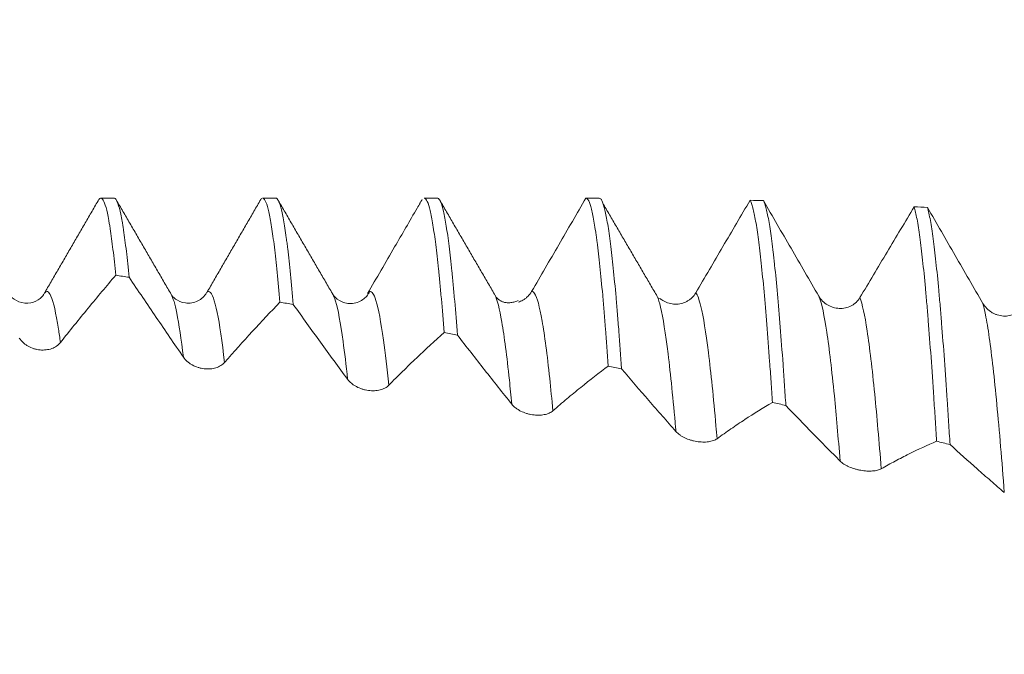
# Model space of a CAD drawing. Units: millimetres. Extents: x -42 to 67, y -67 to 57.
# Drawn here: x 37 to 41, y 0 to 3 of the extents above; entities that cross this region are included whole.
import ezdxf

# ---------------------------------------------------------------- set-up
doc = ezdxf.new("R2010")
doc.units = ezdxf.units.MM
doc.layers.add('1', color=4, linetype='Continuous')
doc.layers.add('SK2', color=7, linetype='Continuous')
doc.styles.add('iso_b_vert', font='simplex.shx')
doc.dimstyles.get("Standard").update_dxf_attribs({"dimtxt": 0.18, "dimasz": 0.18, "dimexe": 0.18, "dimexo": 0.0625, "dimgap": 0.09, "dimtad": 1, "dimzin": 0, "dimdsep": 52, "dimtxsty": 'Standard', "dimcen": 0.09, "dimadec": 0, "dimazin": 0, "dimtfac": 1, "dimtdec": 4, "dimtofl": 0, "dimtmove": 0, "dimatfit": 3, "dimfxl": 1, "dimtolj": 1, "dimtzin": 0, "dimarcsym": 0})

# ---------------------------------------------------------------- blocks, each defined once
blk = doc.blocks.new('_U4')
at = {"layer": 'SK2', "lineweight": 13}
for p, q in [((46.73, 1.5875), (46.73, 6.591015)), ((48.65, 1.5875), (48.65, 6.591015)), ((56.15, 4.591015), (39.23, 4.591015))]:
    blk.add_line(p, q, dxfattribs=at)
at = {"layer": 'SK2', "lineweight": 18}
for points in [[(46.73, 4.591015), (43.230002, 4.130232), (43.229998, 5.051799)], [(48.65, 4.591015), (52.149998, 5.051799), (52.150002, 4.130232)]]:
    blk.add_solid(points, dxfattribs=at)
at = {"layer": 'SK2', "lineweight": 18, "attachment_point": 7, "line_spacing_factor": 1.084337, "style": 'iso_b_vert'}
for s, insert, char_height in [('\\W0.6563;1.92', (44.703486, 12.47613), 3), ("\\W0.6474;'C'", (44.729986, 5.373649), 3.5)]:
    blk.add_mtext(s, dxfattribs=dict(at, insert=insert, char_height=char_height))

msp = doc.modelspace()

# ---------------------------------------------------------------- linework, layer by layer
at = {"layer": '1', "lineweight": 18}
for p, q in [((37.339, 2.0455), (37.2821, 2.0455)), ((38.0391, 2.0455), (37.9821, 2.0455)), ((38.6714, 2.0362), (38.6734, 2.0393)), ((38.7391, 2.0455), (38.682, 2.0455)), ((38.9861, 1.6297), (38.9882, 1.6259)), ((39.6959, 1.6121), (39.6956, 1.612)), ((39.7056, 1.6085), (39.6984, 1.6127))]:
    msp.add_line(p, q, dxfattribs=at)
for points, degree in [([(37.2735, 2.0396), (37.1553, 1.8357), (37.037, 1.6323)], 2), ([(37.5869, 1.6283), (37.4672, 1.8337), (37.3481, 2.039)], 2), ([(37.9782, 2.0457), (37.8602, 1.8419), (37.7422, 1.6383)], 2), ([(38.2848, 1.6318), (38.1655, 1.8365), (38.0466, 2.0413)], 2), ([(38.6731, 2.0392), (38.6518, 2.0024)], 1), ([(38.9863, 1.6294), (38.8679, 1.8325), (38.7496, 2.0362)], 2), ([(39.3821, 2.0455), (39.4014, 2.0455), (39.4208, 2.0455), (39.4401, 2.0454)], 3), ([(39.6911, 1.6197), (39.5729, 1.8213), (39.4549, 2.0237)], 2), ([(40.0929, 2.036), (40.1122, 2.0355), (40.1314, 2.035), (40.1507, 2.0344)], 3), ([(40.8035, 2.0079), (40.8228, 2.0068), (40.8421, 2.0058), (40.8613, 2.0047)], 3), ([(37.4046, 1.7024), (37.3853, 1.7054), (37.366, 1.7083), (37.3467, 1.7113)], 3), ([(39.0885, 1.6013), (39.0197, 1.575), (38.9887, 1.6248)], 2), ([(38.1153, 1.5847), (38.0961, 1.5881), (38.0768, 1.5915), (38.0575, 1.5949)], 3), ([(38.8261, 1.4521), (38.8068, 1.4559), (38.7876, 1.4597), (38.7683, 1.4635)], 3), ([(39.5369, 1.3059), (39.5176, 1.3101), (39.4984, 1.3142), (39.4791, 1.3183)], 3), ([(40.2478, 1.1475), (40.2285, 1.152), (40.2091, 1.1564), (40.1898, 1.1609)], 3), ([(40.9586, 0.9784), (40.9392, 0.9831), (40.9199, 0.9878), (40.9006, 0.9926)], 3)]:
    msp.add_open_spline(points, degree=degree, dxfattribs=at)
for points, knots in [([(37.2719, 2.037), (37.2727, 2.0382), (37.2735, 2.0394), (37.2762, 2.043), (37.2783, 2.0446), (37.2823, 2.0458), (37.2844, 2.0454), (37.2904, 2.0412), (37.2944, 2.0344), (37.3025, 2.0129), (37.3065, 1.9983), (37.3125, 1.9704), (37.3146, 1.9601), (37.3176, 1.9431), (37.3186, 1.9372), (37.3206, 1.9249), (37.3257, 1.893), (37.3307, 1.8556), (37.3387, 1.7887), (37.3427, 1.7517), (37.3467, 1.7113)], [0, 0, 0, 0, 0.030619, 0.030619, 0.111401, 0.111401, 0.192183, 0.192183, 0.353746, 0.353746, 0.51531, 0.51531, 0.596091, 0.596091, 0.636482, 0.636482, 0.676873, 0.838437, 0.838437, 1, 1, 1, 1]), ([(37.4046, 1.7024), (37.4006, 1.7434), (37.3925, 1.8183), (37.3845, 1.8792), (37.3795, 1.9128), (37.3785, 1.9193), (37.3764, 1.9319), (37.3754, 1.938), (37.3723, 1.9554), (37.3703, 1.966), (37.3642, 1.9948), (37.3562, 2.0252), (37.3482, 2.0399), (37.3425, 2.0448), (37.3407, 2.0455), (37.339, 2.0455)], [0, 0, 0, 0, 0.184329, 0.368657, 0.368657, 0.414739, 0.414739, 0.460822, 0.460822, 0.552986, 0.552986, 0.737314, 0.921643, 0.921643, 1, 1, 1, 1]), ([(37.9822, 2.0455), (37.9831, 2.0455), (37.984, 2.0453), (37.9869, 2.0439), (37.99, 2.041), (37.993, 2.0358), (37.995, 2.0319), (37.9961, 2.0296), (38.0012, 2.0171), (38.0052, 2.0032), (38.0132, 1.9677), (38.0172, 1.9462), (38.0253, 1.8955), (38.0294, 1.8663), (38.0375, 1.8), (38.0415, 1.7635), (38.0495, 1.684), (38.0535, 1.6411), (38.0575, 1.5949)], [0, 0, 0, 0, 0.036903, 0.036903, 0.117161, 0.15729, 0.15729, 0.197419, 0.197419, 0.357935, 0.357935, 0.518451, 0.518451, 0.678968, 0.678968, 0.839484, 0.839484, 1, 1, 1, 1]), ([(38.1153, 1.5847), (38.1113, 1.6314), (38.1073, 1.6748), (38.0993, 1.7552), (38.0952, 1.7922), (38.0901, 1.8343), (38.0891, 1.8425), (38.0871, 1.8583), (38.084, 1.8814), (38.081, 1.9023), (38.075, 1.9412), (38.071, 1.9633), (38.063, 1.9999), (38.0589, 2.0143), (38.0538, 2.0275), (38.0528, 2.0299), (38.0508, 2.0342), (38.0477, 2.0398), (38.0447, 2.0432), (38.0415, 2.0451), (38.0403, 2.0455), (38.0391, 2.0455)], [0, 0, 0, 0, 0.158676, 0.158676, 0.317352, 0.317352, 0.357021, 0.357021, 0.39669, 0.476029, 0.476029, 0.634705, 0.634705, 0.793381, 0.793381, 0.83305, 0.83305, 0.872719, 0.952057, 0.952057, 1, 1, 1, 1]), ([(38.6819, 2.0455), (38.6825, 2.0455), (38.683, 2.0455), (38.6876, 2.0443), (38.6916, 2.0393), (38.6996, 2.0214), (38.7037, 2.0085), (38.7098, 1.983), (38.7118, 1.9734), (38.7159, 1.9525), (38.7179, 1.9411), (38.724, 1.9041), (38.728, 1.8759), (38.736, 1.812), (38.7401, 1.7765), (38.7451, 1.7275), (38.7462, 1.7175), (38.7482, 1.6969), (38.7492, 1.6864), (38.7523, 1.6543), (38.7543, 1.6322), (38.7603, 1.5636), (38.7643, 1.515), (38.7683, 1.4635)], [0, 0, 0, 0, 0.018799, 0.018799, 0.158971, 0.158971, 0.299142, 0.299142, 0.369228, 0.369228, 0.439314, 0.439314, 0.579485, 0.579485, 0.719657, 0.719657, 0.7547, 0.7547, 0.789743, 0.789743, 0.859828, 0.859828, 1, 1, 1, 1]), ([(38.8261, 1.4521), (38.8221, 1.5041), (38.8181, 1.5531), (38.812, 1.6224), (38.81, 1.6447), (38.806, 1.6879), (38.8039, 1.7088), (38.7978, 1.7685), (38.7938, 1.8045), (38.7858, 1.8694), (38.7818, 1.8982), (38.7757, 1.936), (38.7737, 1.9476), (38.7697, 1.9691), (38.7676, 1.979), (38.7616, 2.0053), (38.7575, 2.0188), (38.7495, 2.0379), (38.7455, 2.0435), (38.7407, 2.0454), (38.7398, 2.0455), (38.739, 2.0455)], [0, 0, 0, 0, 0.138781, 0.138781, 0.208172, 0.208172, 0.277562, 0.277562, 0.416343, 0.416343, 0.555124, 0.555124, 0.624515, 0.624515, 0.693905, 0.693905, 0.832686, 0.832686, 0.971467, 0.971467, 1, 1, 1, 1]), ([(39.3821, 2.0455), (39.343, 1.9781), (39.3039, 1.9107), (39.2256, 1.7758), (39.1864, 1.7084), (39.1473, 1.6409)], [0, 0, 0, 0, 0.5, 0.5, 1, 1, 1, 1]), ([(39.3821, 2.0455), (39.3841, 2.0455), (39.3861, 2.0445), (39.3902, 2.0403), (39.3922, 2.0373), (39.3983, 2.0251), (39.4063, 2.0009), (39.4144, 1.9612), (39.4204, 1.9255), (39.4225, 1.9126), (39.4255, 1.8918), (39.4266, 1.8846), (39.4286, 1.8698), (39.4337, 1.8316), (39.4428, 1.7532), (39.4508, 1.6701), (39.4568, 1.6027), (39.4589, 1.5793), (39.4629, 1.5309), (39.465, 1.5058), (39.471, 1.4287), (39.4751, 1.3747), (39.4791, 1.3183)], [0, 0, 0, 0, 0.0625, 0.0625, 0.125, 0.125, 0.25, 0.375, 0.375, 0.4375, 0.4375, 0.46875, 0.46875, 0.5, 0.625, 0.75, 0.75, 0.8125, 0.8125, 0.875, 0.875, 1, 1, 1, 1]), ([(39.5369, 1.3059), (39.5329, 1.3627), (39.5289, 1.417), (39.5238, 1.4818), (39.5228, 1.4946), (39.5208, 1.5198), (39.5198, 1.5323), (39.5167, 1.569), (39.5147, 1.5926), (39.5087, 1.6608), (39.5047, 1.7028), (39.4966, 1.7802), (39.4926, 1.8155), (39.4865, 1.8634), (39.4845, 1.8785), (39.4804, 1.9068), (39.4784, 1.92), (39.4724, 1.9565), (39.4684, 1.977), (39.4603, 2.01), (39.4563, 2.0227), (39.4502, 2.0357), (39.4482, 2.0391), (39.4442, 2.0438), (39.4421, 2.0451), (39.4401, 2.0454)], [0, 0, 0, 0, 0.125, 0.125, 0.15625, 0.15625, 0.1875, 0.1875, 0.25, 0.25, 0.375, 0.375, 0.5, 0.5, 0.5625, 0.5625, 0.625, 0.625, 0.75, 0.75, 0.875, 0.875, 0.9375, 0.9375, 1, 1, 1, 1]), ([(40.0929, 2.036), (40.0537, 1.9693), (40.0146, 1.9025), (39.9363, 1.7689), (39.8971, 1.7021), (39.8579, 1.6352)], [0, 0, 0, 0, 0.5, 0.5, 1, 1, 1, 1]), ([(40.0929, 2.036), (40.0949, 2.0325), (40.0979, 2.0256), (40.1009, 2.0165), (40.103, 2.0098), (40.104, 2.0063), (40.1091, 1.9872), (40.1131, 1.9681), (40.1211, 1.9223), (40.1292, 1.8691), (40.1373, 1.801), (40.1454, 1.725), (40.1495, 1.6838), (40.1575, 1.5954), (40.1656, 1.5008), (40.1736, 1.394), (40.1787, 1.3233), (40.1797, 1.309), (40.1817, 1.2801), (40.1848, 1.2363), (40.1878, 1.1913), (40.1898, 1.1609)], [0, 0, 0, 0, 0.0625, 0.09375, 0.09375, 0.125, 0.125, 0.25, 0.25, 0.375, 0.5, 0.5, 0.625, 0.625, 0.75, 0.875, 0.875, 0.90625, 0.90625, 0.9375, 1, 1, 1, 1]), ([(40.2478, 1.1475), (40.2458, 1.1781), (40.2437, 1.2083), (40.2397, 1.2674), (40.2377, 1.2965), (40.2316, 1.3821), (40.2275, 1.436), (40.2195, 1.5376), (40.2114, 1.633), (40.2034, 1.7162), (40.1983, 1.7643), (40.1972, 1.7737), (40.1952, 1.792), (40.1922, 1.8187), (40.1891, 1.8433), (40.1831, 1.8897), (40.175, 1.9439), (40.167, 1.9833), (40.1619, 2.0031), (40.1609, 2.0068), (40.1588, 2.0137), (40.1558, 2.0233), (40.1527, 2.0306), (40.1507, 2.0344)], [0, 0, 0, 0, 0.0625, 0.0625, 0.125, 0.125, 0.25, 0.25, 0.375, 0.5, 0.5, 0.53125, 0.53125, 0.5625, 0.625, 0.625, 0.75, 0.875, 0.875, 0.90625, 0.90625, 0.9375, 1, 1, 1, 1]), ([(40.3904, 1.6211), (40.3503, 1.6902), (40.3102, 1.7592), (40.2303, 1.8971), (40.1905, 1.9658), (40.1507, 2.0344)], [0, 0, 0, 0, 0.5, 0.5, 1, 1, 1, 1]), ([(40.8035, 2.0079), (40.7644, 1.9425), (40.7253, 1.8769), (40.6469, 1.7458), (40.6078, 1.6802), (40.5685, 1.6146)], [0, 0, 0, 0, 0.5, 0.5, 1, 1, 1, 1]), ([(40.8035, 2.0079), (40.8076, 1.9937), (40.8116, 1.9757), (40.8177, 1.9425), (40.8198, 1.9303), (40.8238, 1.9043), (40.8258, 1.8904), (40.8319, 1.8459), (40.8359, 1.8128), (40.844, 1.7394), (40.8481, 1.6992), (40.8531, 1.6445), (40.8541, 1.6333), (40.8562, 1.6105), (40.8572, 1.5989), (40.8602, 1.5635), (40.8623, 1.5392), (40.8683, 1.4643), (40.8723, 1.4116), (40.8804, 1.3009), (40.8844, 1.2429), (40.8904, 1.1518), (40.8925, 1.1207), (40.8965, 1.0572), (40.8985, 1.0251), (40.9006, 0.9926)], [0, 0, 0, 0, 0.125, 0.125, 0.1875, 0.1875, 0.25, 0.25, 0.375, 0.375, 0.5, 0.5, 0.53125, 0.53125, 0.5625, 0.5625, 0.625, 0.625, 0.75, 0.75, 0.875, 0.875, 0.9375, 0.9375, 1, 1, 1, 1]), ([(40.9586, 0.9784), (40.9566, 1.011), (40.9545, 1.0433), (40.9515, 1.091), (40.9505, 1.1069), (40.9484, 1.1381), (40.9434, 1.2154), (40.9383, 1.2885), (40.9302, 1.3999), (40.9262, 1.453), (40.9201, 1.5285), (40.9181, 1.553), (40.914, 1.6006), (40.912, 1.6237), (40.9059, 1.6902), (40.8977, 1.7716), (40.8897, 1.839), (40.8837, 1.8842), (40.8816, 1.8984), (40.8776, 1.9249), (40.8755, 1.9373), (40.8694, 1.9714), (40.8654, 1.99), (40.8613, 2.0047)], [0, 0, 0, 0, 0.0625, 0.0625, 0.09375, 0.09375, 0.125, 0.25, 0.25, 0.375, 0.375, 0.4375, 0.4375, 0.5, 0.5, 0.625, 0.75, 0.75, 0.8125, 0.8125, 0.875, 0.875, 1, 1, 1, 1]), ([(41.1011, 1.5894), (41.0609, 1.6584), (41.0208, 1.7276), (40.9409, 1.8662), (40.9011, 1.9355), (40.8613, 2.0047)], [0, 0, 0, 0, 0.5, 0.5, 1, 1, 1, 1]), ([(38.6518, 2.0024), (38.6192, 1.9462), (38.5867, 1.89), (38.5149, 1.7664), (38.4758, 1.699), (38.4366, 1.6316)], [0, 0, 0, 0, 0.4544, 0.4544, 1, 1, 1, 1]), ([(37.107, 1.4199), (37.1472, 1.4707), (37.1872, 1.5203), (37.2671, 1.6173), (37.3069, 1.6648), (37.3467, 1.7113)], [0, 0, 0, 0, 0.5, 0.5, 1, 1, 1, 1]), ([(37.4046, 1.7024), (37.4438, 1.644), (37.4829, 1.5861), (37.5613, 1.4709), (37.6005, 1.4136), (37.6397, 1.3566)], [0, 0, 0, 0, 0.5, 0.5, 1, 1, 1, 1]), ([(37.0355, 1.6297), (37.0303, 1.6197), (37.0143, 1.6036), (36.9659, 1.5849), (36.9118, 1.5995), (36.8929, 1.6174), (36.8861, 1.6297)], [0, 0, 0, 0, 0.23462, 0.482734, 0.740194, 1, 1, 1, 1]), ([(37.74, 1.6361), (37.7298, 1.6196), (37.7056, 1.5952), (37.6453, 1.5858), (37.6022, 1.6086), (37.5891, 1.6217), (37.5861, 1.6297)], [0, 0, 0, 0, 0.244856, 0.5, 0.751718, 1, 1, 1, 1]), ([(38.4459, 1.6405), (38.4389, 1.6263), (38.4237, 1.6089), (38.3925, 1.5927), (38.3654, 1.5877), (38.3383, 1.5904), (38.3071, 1.6038), (38.292, 1.6188), (38.285, 1.6314)], [0, 0, 0, 0, 0.240469, 0.368472, 0.499214, 0.630074, 0.758412, 1, 1, 1, 1]), ([(38.4366, 1.6316), (38.4378, 1.6335), (38.441, 1.6378), (38.4443, 1.6401), (38.4463, 1.6407)], [0, 0, 0, 0, 0.366986, 1, 1, 1, 1]), ([(39.1473, 1.6409), (39.1427, 1.633), (39.1371, 1.6259), (39.1274, 1.6164), (39.1239, 1.6134), (39.1167, 1.608), (39.1129, 1.6056), (39.103, 1.6), (39.0965, 1.5972), (39.09, 1.5951)], [0, 0, 0, 0, 0.360586, 0.360586, 0.540879, 0.540879, 0.721172, 0.721172, 1, 1, 1, 1]), ([(39.8579, 1.6352), (39.8533, 1.6274), (39.8477, 1.6204), (39.8381, 1.611), (39.8346, 1.6081), (39.8273, 1.6029), (39.8236, 1.6005), (39.8119, 1.5941), (39.8034, 1.5909), (39.7905, 1.5879), (39.7861, 1.5871), (39.7773, 1.5862), (39.7728, 1.586), (39.7594, 1.5863), (39.7507, 1.5876), (39.7335, 1.5925), (39.7252, 1.596), (39.7135, 1.6029), (39.7095, 1.6056), (39.7057, 1.6085)], [0, 0, 0, 0, 0.153081, 0.153081, 0.229621, 0.229621, 0.306161, 0.306161, 0.459242, 0.459242, 0.535782, 0.535782, 0.612322, 0.612322, 0.765403, 0.765403, 0.918484, 0.918484, 1, 1, 1, 1]), ([(40.5685, 1.6146), (40.5639, 1.6069), (40.5584, 1.6001), (40.5487, 1.591), (40.5452, 1.5882), (40.538, 1.5831), (40.5342, 1.5808), (40.5225, 1.5747), (40.514, 1.5717), (40.5011, 1.5689), (40.4967, 1.5682), (40.4879, 1.5675), (40.4834, 1.5674), (40.4701, 1.568), (40.4613, 1.5695), (40.4441, 1.5747), (40.4359, 1.5783), (40.4205, 1.5875), (40.4133, 1.5932), (40.4006, 1.606), (40.395, 1.6132), (40.3904, 1.6211)], [0, 0, 0, 0, 0.125, 0.125, 0.1875, 0.1875, 0.25, 0.25, 0.375, 0.375, 0.4375, 0.4375, 0.5, 0.5, 0.625, 0.625, 0.75, 0.75, 0.875, 0.875, 1, 1, 1, 1]), ([(37.8178, 1.3338), (37.858, 1.3797), (37.898, 1.4244), (37.9779, 1.5113), (38.0177, 1.5536), (38.0575, 1.5949)], [0, 0, 0, 0, 0.5, 0.5, 1, 1, 1, 1]), ([(38.1153, 1.5847), (38.1545, 1.5299), (38.1937, 1.4756), (38.2525, 1.3947), (38.2721, 1.3678), (38.3112, 1.3142), (38.3309, 1.2875), (38.3505, 1.2609)], [0, 0, 0, 0, 0.5, 0.5, 0.75, 0.75, 1, 1, 1, 1]), ([(41.2792, 1.5793), (41.2746, 1.5718), (41.269, 1.5651), (41.2593, 1.5564), (41.2558, 1.5537), (41.2486, 1.5488), (41.2449, 1.5467), (41.2332, 1.5409), (41.2247, 1.5381), (41.2118, 1.5356), (41.2074, 1.5351), (41.1986, 1.5345), (41.1941, 1.5345), (41.1807, 1.5353), (41.172, 1.537), (41.1591, 1.5411), (41.1548, 1.5427), (41.1467, 1.5465), (41.1427, 1.5486), (41.1312, 1.5556), (41.1239, 1.5614), (41.1112, 1.5742), (41.1057, 1.5815), (41.1011, 1.5894)], [0, 0, 0, 0, 0.125, 0.125, 0.1875, 0.1875, 0.25, 0.25, 0.375, 0.375, 0.4375, 0.4375, 0.5, 0.5, 0.625, 0.625, 0.6875, 0.6875, 0.75, 0.75, 0.875, 0.875, 1, 1, 1, 1]), ([(38.5286, 1.235), (38.5487, 1.2554), (38.5687, 1.2754), (38.6088, 1.3147), (38.6287, 1.334), (38.6887, 1.391), (38.7285, 1.4278), (38.7683, 1.4635)], [0, 0, 0, 0, 0.25, 0.25, 0.5, 0.5, 1, 1, 1, 1]), ([(38.8261, 1.4521), (38.8653, 1.4014), (38.9045, 1.3512), (38.9632, 1.2765), (38.9828, 1.2517), (39.022, 1.2024), (39.0417, 1.1777), (39.0613, 1.1532)], [0, 0, 0, 0, 0.5, 0.5, 0.75, 0.75, 1, 1, 1, 1]), ([(36.9289, 1.4395), (36.9335, 1.4324), (36.9391, 1.4259), (36.9488, 1.417), (36.9523, 1.4141), (36.9596, 1.4089), (36.9633, 1.4065), (36.9751, 1.3998), (36.9836, 1.3961), (36.9965, 1.3921), (37.0009, 1.391), (37.0098, 1.3892), (37.0143, 1.3885), (37.0276, 1.3872), (37.0364, 1.3873), (37.0536, 1.3892), (37.0617, 1.3911), (37.0771, 1.3966), (37.0843, 1.4003), (37.0969, 1.409), (37.1024, 1.4141), (37.107, 1.4199)], [0, 0, 0, 0, 0.125, 0.125, 0.1875, 0.1875, 0.25, 0.25, 0.375, 0.375, 0.4375, 0.4375, 0.5, 0.5, 0.625, 0.625, 0.75, 0.75, 0.875, 0.875, 1, 1, 1, 1]), ([(37.6397, 1.3566), (37.6443, 1.3499), (37.6499, 1.3437), (37.6596, 1.3352), (37.6631, 1.3324), (37.6703, 1.3274), (37.6741, 1.325), (37.6859, 1.3185), (37.6944, 1.3149), (37.7073, 1.3108), (37.7117, 1.3097), (37.7206, 1.3078), (37.7251, 1.307), (37.7384, 1.3055), (37.7471, 1.3053), (37.7643, 1.3068), (37.7725, 1.3083), (37.7878, 1.313), (37.7951, 1.3162), (37.8077, 1.324), (37.8132, 1.3286), (37.8178, 1.3338)], [0, 0, 0, 0, 0.125, 0.125, 0.1875, 0.1875, 0.25, 0.25, 0.375, 0.375, 0.4375, 0.4375, 0.5, 0.5, 0.625, 0.625, 0.75, 0.75, 0.875, 0.875, 1, 1, 1, 1]), ([(39.2394, 1.1246), (39.2595, 1.1421), (39.2795, 1.1593), (39.3196, 1.1929), (39.3395, 1.2094), (39.3995, 1.2577), (39.4393, 1.2886), (39.4791, 1.3183)], [0, 0, 0, 0, 0.25, 0.25, 0.5, 0.5, 1, 1, 1, 1]), ([(39.5369, 1.3059), (39.5761, 1.2597), (39.6153, 1.2141), (39.6741, 1.1464), (39.6937, 1.124), (39.7329, 1.0793), (39.7525, 1.057), (39.7721, 1.0348)], [0, 0, 0, 0, 0.5, 0.5, 0.75, 0.75, 1, 1, 1, 1]), ([(38.3505, 1.2609), (38.3551, 1.2546), (38.3606, 1.2488), (38.3704, 1.2407), (38.3739, 1.2381), (38.3811, 1.2333), (38.3849, 1.231), (38.3967, 1.2248), (38.4052, 1.2212), (38.4181, 1.2171), (38.4225, 1.216), (38.4314, 1.214), (38.4359, 1.2132), (38.4492, 1.2114), (38.4579, 1.211), (38.4751, 1.2119), (38.4833, 1.213), (38.4986, 1.2169), (38.5058, 1.2196), (38.5185, 1.2263), (38.524, 1.2304), (38.5286, 1.235)], [0, 0, 0, 0, 0.125, 0.125, 0.1875, 0.1875, 0.25, 0.25, 0.375, 0.375, 0.4375, 0.4375, 0.5, 0.5, 0.625, 0.625, 0.75, 0.75, 0.875, 0.875, 1, 1, 1, 1]), ([(39.0613, 1.1532), (39.0659, 1.1474), (39.0714, 1.1421), (39.0812, 1.1345), (39.0847, 1.1321), (39.0919, 1.1275), (39.0957, 1.1254), (39.1075, 1.1194), (39.116, 1.116), (39.1289, 1.112), (39.1333, 1.1108), (39.1422, 1.1087), (39.1467, 1.1079), (39.16, 1.1059), (39.1687, 1.1053), (39.1859, 1.1055), (39.1941, 1.1063), (39.2094, 1.1093), (39.2167, 1.1115), (39.2293, 1.1171), (39.2348, 1.1205), (39.2394, 1.1246)], [0, 0, 0, 0, 0.125, 0.125, 0.1875, 0.1875, 0.25, 0.25, 0.375, 0.375, 0.4375, 0.4375, 0.5, 0.5, 0.625, 0.625, 0.75, 0.75, 0.875, 0.875, 1, 1, 1, 1]), ([(39.9502, 1.0037), (39.9703, 1.0182), (39.9903, 1.0324), (40.0303, 1.06), (40.0503, 1.0735), (40.1102, 1.1126), (40.15, 1.1374), (40.1898, 1.1609)], [0, 0, 0, 0, 0.25, 0.25, 0.5, 0.5, 1, 1, 1, 1]), ([(40.2478, 1.1475), (40.2869, 1.1063), (40.3261, 1.0657), (40.3849, 1.0057), (40.4045, 0.9858), (40.4437, 0.9462), (40.4633, 0.9265), (40.4829, 0.9069)], [0, 0, 0, 0, 0.5, 0.5, 0.75, 0.75, 1, 1, 1, 1]), ([(39.7721, 1.0348), (39.7767, 1.0296), (39.7823, 1.0247), (39.792, 1.0178), (39.7955, 1.0155), (39.8027, 1.0113), (39.8065, 1.0093), (39.8183, 1.0037), (39.8268, 1.0004), (39.8397, 0.9964), (39.8441, 0.9952), (39.853, 0.9932), (39.8575, 0.9923), (39.8708, 0.9901), (39.8795, 0.9893), (39.8967, 0.9889), (39.9049, 0.9893), (39.9202, 0.9914), (39.9274, 0.9931), (39.9401, 0.9975), (39.9456, 1.0003), (39.9502, 1.0037)], [0, 0, 0, 0, 0.125, 0.125, 0.1875, 0.1875, 0.25, 0.25, 0.375, 0.375, 0.4375, 0.4375, 0.5, 0.5, 0.625, 0.625, 0.75, 0.75, 0.875, 0.875, 1, 1, 1, 1]), ([(40.661, 0.8735), (40.6811, 0.8849), (40.7011, 0.896), (40.7411, 0.9174), (40.7611, 0.9276), (40.821, 0.9572), (40.8608, 0.9755), (40.9006, 0.9926)], [0, 0, 0, 0, 0.25, 0.25, 0.5, 0.5, 1, 1, 1, 1]), ([(40.9586, 0.9784), (40.9977, 0.9425), (41.0369, 0.9074), (41.0957, 0.8555), (41.1153, 0.8384), (41.1545, 0.8043), (41.174, 0.7873), (41.1937, 0.7705)], [0, 0, 0, 0, 0.5, 0.5, 0.75, 0.75, 1, 1, 1, 1]), ([(40.4829, 0.9069), (40.4875, 0.9023), (40.493, 0.8979), (40.5028, 0.8916), (40.5063, 0.8896), (40.5135, 0.8857), (40.5173, 0.8839), (40.5291, 0.8787), (40.5376, 0.8756), (40.5505, 0.8717), (40.5549, 0.8705), (40.5638, 0.8685), (40.5683, 0.8675), (40.5816, 0.8652), (40.5903, 0.8641), (40.6075, 0.8632), (40.6157, 0.8632), (40.631, 0.8644), (40.6382, 0.8655), (40.6508, 0.8688), (40.6564, 0.8709), (40.661, 0.8735)], [0, 0, 0, 0, 0.125, 0.125, 0.1875, 0.1875, 0.25, 0.25, 0.375, 0.375, 0.4375, 0.4375, 0.5, 0.5, 0.625, 0.625, 0.75, 0.75, 0.875, 0.875, 1, 1, 1, 1])]:
    msp.add_open_spline(points, degree=3, knots=knots, dxfattribs=at)
at = {"layer": '1', "lineweight": 13}
for points, knots in [([(37.0372, 1.6325), (37.0468, 1.6468), (37.0672, 1.6387), (37.0905, 1.5356), (37.1042, 1.4408), (37.107, 1.4199)], [0, 0, 0, 0, 0.410283, 0.878881, 1, 1, 1, 1]), ([(37.5866, 1.6288), (37.5948, 1.6142), (37.6124, 1.5543), (37.6301, 1.4357), (37.6397, 1.3566)], [0, 0, 0, 0, 0.460126, 1, 1, 1, 1]), ([(37.7422, 1.6383), (37.7458, 1.6413), (37.7603, 1.6431), (37.7855, 1.5734), (37.8071, 1.4256), (37.8178, 1.3338)], [0, 0, 0, 0, 0.142671, 0.575575, 1, 1, 1, 1]), ([(38.2848, 1.6318), (38.2892, 1.6249), (38.3046, 1.5877), (38.3265, 1.4691), (38.3439, 1.3222), (38.3505, 1.2609)], [0, 0, 0, 0, 0.204541, 0.702608, 1, 1, 1, 1]), ([(38.4463, 1.6407), (38.4552, 1.6432), (38.475, 1.6141), (38.5024, 1.4682), (38.521, 1.3093), (38.5286, 1.235)], [0, 0, 0, 0, 0.322848, 0.720569, 1, 1, 1, 1]), ([(38.9882, 1.6259), (38.9981, 1.6061), (39.019, 1.5234), (39.0434, 1.3336), (39.0578, 1.1897), (39.0613, 1.1532)], [0, 0, 0, 0, 0.409251, 0.856949, 1, 1, 1, 1]), ([(39.1473, 1.6409), (39.1515, 1.6417), (39.1667, 1.6314), (39.1928, 1.5351), (39.2192, 1.3312), (39.2348, 1.1743), (39.2394, 1.1246)], [0, 0, 0, 0, 0.138941, 0.494019, 0.849097, 1, 1, 1, 1]), ([(39.8579, 1.6352), (39.8653, 1.6261), (39.8835, 1.577), (39.9127, 1.3964), (39.9361, 1.1658), (39.9486, 1.0224), (39.9502, 1.0037)], [0, 0, 0, 0, 0.238769, 0.593296, 0.947823, 1, 1, 1, 1]), ([(40.3904, 1.6211), (40.3911, 1.6196), (40.4027, 1.5917), (40.4251, 1.4864), (40.4553, 1.228), (40.4745, 1.0093), (40.4829, 0.9069)], [0, 0, 0, 0, 0.021317, 0.375343, 0.72937, 1, 1, 1, 1]), ([(39.691, 1.6199), (39.6957, 1.6087), (39.7114, 1.5573), (39.738, 1.3903), (39.7602, 1.1694), (39.7716, 1.0401), (39.7721, 1.0348)], [0, 0, 0, 0, 0.175806, 0.579398, 0.982991, 1, 1, 1, 1]), ([(40.5685, 1.6146), (40.579, 1.5872), (40.6003, 1.4874), (40.6311, 1.2255), (40.6515, 0.9917), (40.661, 0.8735)], [0, 0, 0, 0, 0.338429, 0.692377, 1, 1, 1, 1]), ([(41.1011, 1.5894), (41.1048, 1.5757), (41.1195, 1.5116), (41.145, 1.3296), (41.1721, 1.0424), (41.1883, 0.8395), (41.1937, 0.7705)], [0, 0, 0, 0, 0.121257, 0.474677, 0.828097, 1, 1, 1, 1])]:
    msp.add_open_spline(points, degree=3, knots=knots, dxfattribs=at)

# ---------------------------------------------------------------- dimensions: what is measured, and where the dimension line sits
at = {"layer": 'SK2', "lineweight": 18}
dim = msp.add_linear_dim(base=(46.73, 4.591), p1=(48.65, 0), p2=(46.73, 0), dimstyle='Standard', override={"dimtxt": 3, "dimasz": 3.5, "dimexe": 2, "dimexo": 1.5875, "dimgap": 1.5, "dimtad": 1, "dimtih": 1, "dimtoh": 0, "dimdec": 2, "dimlfac": 1, "dimzin": 8, "dimdsep": 46, "dimlunit": 2, "dimpost": '', "dimtxsty": 'iso_b_vert', "dimsah": 1, "dimse1": 0, "dimse2": 0, "dimsd1": 0, "dimsd2": 0, "dimclrd": 2, "dimclre": 2, "dimclrt": 2, "dimtol": 0, "dimtm": -0.1, "dimtfac": 1.166667, "dimtdec": 3, "dimtofl": 1, "dimtmove": 0, "dimtzin": 8, "dimlwd": 13, "dimlwe": 13}, dxfattribs=at)
dim.commit()
dim.dimension.update_dxf_attribs({"geometry": '_U4', "text_midpoint": (47.69, 4.591)})

doc.saveas('drawing.dxf')
